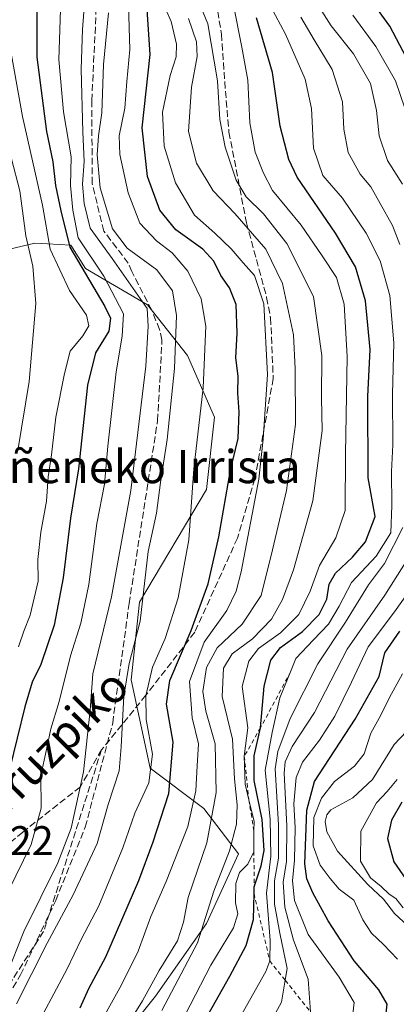
# Model space of a CAD drawing. Units: metres. Extents: x 599847 to 603273, y 4782374 to 4784738.
# Drawn here: x 602966 to 603057, y 4782605 to 4782843 of the extents above; entities that cross this region are included whole.
import ezdxf
from ezdxf.enums import TextEntityAlignment as Align

# ---------------------------------------------------------------- set-up
doc = ezdxf.new("R2010")
doc.units = ezdxf.units.M
doc.header["$MEASUREMENT"] = 0
doc.linetypes.add('DGN Style 2', pattern=[1.648017, 0.98881, -0.659207])
doc.linetypes.add('DGN Style 3', pattern=[2.307223, 1.648017, -0.659207])
for name, color, linetype, lineweight in [('Arbolado forestal CxS', 92, 'Continuous', 0), ('Corriente artificial lineal', 4, 'DGN Style 3', 13), ('Corriente natural lineal', 142, 'Continuous', 13), ('Curva de nivel maestra', 30, 'Continuous', 30), ('Curva de nivel normal', 30, 'Continuous', 0), ('Escarpado lineal', 30, 'DGN Style 2', 0), ('Rótulo de punto de cota en terreno', 7, 'Continuous', 0), ('Senda', 7, 'DGN Style 3', 0), ('Texto cartográfico', 7, 'Continuous', 0)]:
    doc.layers.add(name, color=color, linetype=linetype, lineweight=lineweight)
doc.styles.add('Style-Arial', font='txt')

# ---------------------------------------------------------------- blocks, each defined once
blk = doc.blocks.new('*U15')
at = {"layer": 'Arbolado forestal CxS', "color": 92, "linetype": 'Continuous', "lineweight": 0}
blk.add_polyline3d([(602980.2797, 4782584.1247, 216.1123), (602998.3989, 4782606.7751, 214.9464), (603010.6939, 4782624.2487, 210.7467), (603018.4587, 4782641.0747, 208.8617), (603010.0449, 4782652.0765, 219.2064), (602997.1009, 4782661.7839, 231.5037), (602992.5697, 4782683.1399, 234.968), (602994.5099, 4782701.9077, 236.5486), (603010.6875, 4782729.0883, 228.7719), (603012.6277, 4782746.5619, 228.7457), (603006.1555, 4782761.4463, 233.9158), (602996.4471, 4782773.7425, 239.8729), (602981.5113, 4782782.4915, 248.8102), (602977.9343, 4782788.1125, 248.9301), (602972.3411, 4782788.4415, 257.028), (602969.2469, 4782788.6235, 260.3382), (602963.1869, 4782787.1605, 266.7568), (602954.4287, 4782785.0463, 273.8407), (602938.3505, 4782777.9337, 282.9777), (602938.3495, 4782797.3551, 281.7723), (602948.5671, 4782841.3103, 265.2653), (602948.4583, 4782860.8719, 264.8205)], dxfattribs=at)

msp = doc.modelspace()

# ---------------------------------------------------------------- linework, layer by layer
at = {"layer": 'Arbolado forestal CxS', "color": 92, "linetype": 'Continuous', "lineweight": 0}
for points in [[(602948.4583, 4782860.8719, 264.8205), (602948.5671, 4782841.3103, 265.2653), (602938.3495, 4782797.3551, 281.7723), (602938.3505, 4782777.9337, 282.9777), (602954.4287, 4782785.0463, 273.8407), (602963.1869, 4782787.1605, 266.7568), (602969.2469, 4782788.6235, 260.3382), (602972.3411, 4782788.4415, 257.028), (602977.9343, 4782788.1125, 248.9301), (602981.5113, 4782782.4915, 248.8102), (602996.4471, 4782773.7425, 239.8729), (603006.1555, 4782761.4463, 233.9158), (603012.6277, 4782746.5619, 228.7457), (603010.6875, 4782729.0883, 228.7719), (602994.5099, 4782701.9077, 236.5486), (602992.5697, 4782683.1399, 234.968), (602997.1009, 4782661.7839, 231.5037), (603010.0449, 4782652.0765, 219.2064), (603018.4587, 4782641.0747, 208.8617), (603010.6939, 4782624.2487, 210.7467), (602998.3989, 4782606.7751, 214.9464), (602980.2797, 4782584.1247, 216.1123)], [(602980.2797, 4782584.1247, 216.1123), (602998.3989, 4782606.7751, 214.9464), (603010.6939, 4782624.2487, 210.7467), (603018.4587, 4782641.0747, 208.8617), (603010.0449, 4782652.0765, 219.2064), (602997.1009, 4782661.7839, 231.5037), (602992.5697, 4782683.1399, 234.968), (602994.5099, 4782701.9077, 236.5486), (603010.6875, 4782729.0883, 228.7719), (603012.6277, 4782746.5619, 228.7457), (603006.1555, 4782761.4463, 233.9158), (602996.4471, 4782773.7425, 239.8729), (602981.5113, 4782782.4915, 248.8102), (602977.9343, 4782788.1125, 248.9301), (602972.3411, 4782788.4415, 257.028), (602969.2469, 4782788.6235, 260.3382), (602963.1869, 4782787.1605, 266.7568), (602954.4287, 4782785.0463, 273.8407), (602938.3505, 4782777.9337, 282.9777), (602938.3495, 4782797.3551, 281.7723), (602948.5671, 4782841.3103, 265.2653), (602948.4583, 4782860.8719, 264.8205)], [(602980.2797, 4782584.1247, 216.1123), (602998.3989, 4782606.7751, 214.9464), (603010.6939, 4782624.2487, 210.7467), (603018.4587, 4782641.0747, 208.8617), (603010.0449, 4782652.0765, 219.2064), (602997.1009, 4782661.7839, 231.5037), (602992.5697, 4782683.1399, 234.968), (602994.5099, 4782701.9077, 236.5486), (603010.6875, 4782729.0883, 228.7719), (603012.6277, 4782746.5619, 228.7457), (603006.1555, 4782761.4463, 233.9158), (602996.4471, 4782773.7425, 239.8729), (602981.5113, 4782782.4915, 248.8102), (602977.9343, 4782788.1125, 248.9301), (602972.3411, 4782788.4415, 257.028), (602969.2469, 4782788.6235, 260.3382), (602963.1869, 4782787.1605, 266.7568), (602954.4287, 4782785.0463, 273.8407), (602938.3505, 4782777.9337, 282.9777), (602938.3495, 4782797.3551, 281.7723), (602948.5671, 4782841.3103, 265.2653), (602948.4583, 4782860.8719, 264.8205)]]:
    msp.add_polyline3d(points, dxfattribs=at)
at = {"layer": 'Corriente artificial lineal', "color": 4, "linetype": 'DGN Style 3', "lineweight": 13}
msp.add_polyline3d([(602954.5319, 4782592.9082, 237.7538), (602965.8424, 4782611.8604, 238.4034), (602974.3091, 4782629.8521, 239.2883), (602981.4528, 4782647.5792, 238.8658), (602988.0674, 4782672.7147, 237.2154), (602992.0362, 4782701.5543, 238.0216), (602998.9154, 4782745.7398, 238.1912), (602999.9751, 4782765.2501, 238.459), (602999.3801, 4782767.7201, 238.8981), (602997.5001, 4782772.4301, 239.4917), (602992.6601, 4782781.7601, 239.3702), (602991.8283, 4782783.7531, 238.3701), (602985.9508, 4782791.5128, 237.283), (602983.1051, 4782802.9651, 237.8676), (602983.0397, 4782823.0612, 238.7191), (602984.0987, 4782845.4879, 238.3483)], dxfattribs=at)
at = {"layer": 'Corriente natural lineal', "color": 142, "linetype": 'Continuous', "lineweight": 13}
msp.add_polyline3d([(603060.4457, 4782622.6661, 170.0619), (603056.1181, 4782626.7157, 169.4741), (603053.4408, 4782630.1691, 169.5653), (603049.6682, 4782633.6845, 169.4667), (603042.391, 4782641.7725, 168.4002), (603039.8079, 4782646.4621, 168.9087), (603039.4066, 4782648.9323, 169.2218), (603039.7939, 4782650.506, 169.335), (603040.7122, 4782651.7212, 169.0516), (603046.0913, 4782654.654, 168.6108), (603050.8265, 4782659.0396, 168.3998), (603056.0529, 4782667.5216, 168.1597), (603062.0373, 4782673.8428, 167.4347)], dxfattribs=at)
at = {"layer": 'Curva de nivel maestra', "color": 30, "linetype": 'Continuous', "lineweight": 30, "flags": 128}
for points, elevation in [([(602969.76, 4782849.2501), (602969.73, 4782833.5501), (602972.08, 4782815.5601), (602973.6, 4782808.2301), (602974.25, 4782802.5601), (602975.52, 4782796.4101), (602977.7, 4782787.6301), (602986.16, 4782773.3201), (602987.52, 4782770.5001), (602987.17, 4782767.3601), (602983.93, 4782762.1301), (602982.01, 4782754.3201), (602979.8, 4782734.1201), (602977.85, 4782722.2001), (602976.13, 4782707.7901), (602973.91, 4782696.3101), (602970.68, 4782686.8601), (602968.59, 4782682.5801), (602966.83, 4782676.6201), (602963.16, 4782661.5101)], 250), ([(603060.64, 4782830.3001), (603055.02, 4782841.0001), (603050.74, 4782846.8901)], 175), ([(602980.18, 4782603.9101), (602982.3, 4782608.5801), (602986.39, 4782616.2001), (602994.4, 4782634.7101), (602997.81, 4782644.0501), (603001.64, 4782655.6701), (603002.71, 4782668.1001), (603001.1, 4782677.3001), (603001.84, 4782683.0101), (603007.02, 4782695.0501), (603011.12, 4782706.2901), (603013.73, 4782717.6901), (603016.54, 4782733.8101), (603018.33, 4782741.4201), (603018.58, 4782747.9001), (603018.3, 4782752.3901), (603018.38, 4782756.5201), (603017.83, 4782760.8901), (603018.14, 4782766.8901), (603017.88, 4782773.7901), (603016.28, 4782777.8001), (603014.18, 4782780.8001), (603012.49, 4782784.2901), (603009.83, 4782787.1801), (603003.34, 4782791.8501), (602999.48, 4782796.6201), (602996.5, 4782804.7001), (602995.2, 4782816.4701), (602997.1, 4782834.2001), (602996.36, 4782845.0501)], 225), ([(603006.06, 4782593.2601), (603016.38, 4782611.5901), (603020.29, 4782618.9601), (603022.03, 4782625.2501), (603022.2052, 4782631.5505), (603022.25, 4782633.1601), (603023.9, 4782638.2001), (603024.66, 4782641.9101), (603024.2, 4782649.4201), (603022.23, 4782658.8501), (603022.25, 4782664.8001), (603023.78, 4782671.5801), (603024.68, 4782681.5901), (603026.28, 4782687.9101), (603028.58, 4782690.9401), (603033.91, 4782694.8201), (603037.96, 4782698.9601), (603039.75, 4782702.6601), (603040.32, 4782706.2401), (603041.85, 4782708.9401), (603045.98, 4782712.7401), (603049.14, 4782716.4401), (603051.43, 4782722.5701), (603049.75, 4782731.9701), (603049.7, 4782751.5501), (603050.22, 4782762.9201), (603049.11, 4782774.6501), (603046.67, 4782782.8801), (603041.83, 4782791.0401), (603032.64, 4782804.5501), (603030.57, 4782808.8501), (603028.47, 4782816.8501), (603026.63, 4782829.8701), (603022.83, 4782843.0201)], 200), ([(603053.99, 4782601.9401), (603054.31, 4782604.8401), (603052.33, 4782608.2301), (603046.38, 4782615.2801), (603040.06, 4782624.9601), (603036.41, 4782631.6701), (603034.94, 4782635.0501), (603034.48, 4782638.6601), (603034.91, 4782651.7001), (603036.76, 4782658.5801), (603046.64, 4782673.6101), (603052.4, 4782683.9201), (603053.8, 4782689.6401), (603057.42, 4782694.8701)], 175), ([(603057.87, 4782653.6301), (603055.42, 4782649.2601), (603054.42, 4782644.7801), (603055.96, 4782639.2201), (603063.16, 4782628.7201)], 175)]:
    msp.add_lwpolyline(points, dxfattribs=dict(at, elevation=elevation))
at = {"layer": 'Curva de nivel normal', "color": 30, "linetype": 'Continuous', "lineweight": 0, "flags": 128}
for points, elevation in [([(602999.92, 4782603.26), (603008.54, 4782619.58), (603012.5, 4782632.07), (603016.29, 4782641.87), (603017.99, 4782648.25), (603018.15, 4782652.91), (603017.47, 4782659.25), (603016.97, 4782668.8), (603014.53, 4782679.11), (603014.84, 4782685.92), (603016.95, 4782689.45), (603021.84, 4782693.04), (603026.44, 4782697.77), (603029.04, 4782702.57), (603031.76, 4782709.67), (603036.4, 4782726.35), (603038.67, 4782743.34), (603038.47, 4782751.27), (603038.54, 4782761.44), (603036.57, 4782775.7), (603030.1, 4782788.55), (603024.48, 4782795.69), (603020.3, 4782799.78), (603017.91, 4782803.8), (603015.21, 4782811.78), (603013.9, 4782818.46), (603013.34, 4782827.78), (603011.02, 4782841.55), (603006.78, 4782852.08)], 210), ([(602952.24, 4782599.45), (602959.34, 4782606.7), (602962.38, 4782611.58), (602966.58, 4782622.39), (602974.79, 4782638.97), (602978.04, 4782647.32), (602981.02, 4782660.91), (602982.6, 4782675.81), (602983.28, 4782684.56), (602987.77, 4782703.21), (602992.47, 4782728.9), (602996.05, 4782758.9), (602996.65, 4782768.6), (602996.39, 4782772.85), (602987.98, 4782784.94), (602982.61, 4782792.25), (602981.18, 4782798.23), (602980.76, 4782802.89), (602981.15, 4782808.3), (602980.82, 4782815.51), (602980.49, 4782830.64), (602980.74, 4782840.22), (602981.31, 4782847.6)], 240), ([(602999.45, 4782848.39), (603002.19, 4782842.13), (603003.48, 4782836.67), (603003.39, 4782833.58), (603001.94, 4782829.13), (603000.1, 4782820.29), (603000.49, 4782812.02), (603003.23, 4782803.19), (603007.84, 4782795.39), (603012.7, 4782790.99), (603016.7, 4782787.23), (603019.54, 4782783.83), (603022.29, 4782780.8), (603024.6, 4782773.99), (603025.44, 4782756.9), (603024.43, 4782741.24), (603023.34, 4782731.57), (603019.07, 4782709.24), (603017.9, 4782704.59), (603015.61, 4782699.9), (603010.19, 4782692.24), (603006.61, 4782682.71), (603007.28, 4782673.94), (603008.77, 4782667.66), (603008.46, 4782662.34), (603008.17, 4782656.35), (603006.2, 4782647.74), (603000.99, 4782634.4), (602997.26, 4782626.01), (602994.21, 4782617.59), (602990.2, 4782609.44), (602983.29, 4782597.01)], 220), ([(603058.08, 4782802.89), (603054.4, 4782808.56), (603052.43, 4782814.56), (603051.79, 4782820.63), (603050.28, 4782827.19), (603046.25, 4782834.35), (603040.86, 4782841.12), (603036.33, 4782848.28)], 185), ([(602959.11, 4782624.58), (602968.37, 4782643.38), (602970.82, 4782652.11), (602970.72, 4782660.05), (602972.06, 4782666.34), (602973.17, 4782671.3), (602975.11, 4782677.93), (602977.87, 4782688.96), (602980.35, 4782696.82), (602982.28, 4782706.17), (602984.25, 4782720.92), (602986.13, 4782730.37), (602986.86, 4782739.6), (602988.89, 4782757.54), (602990.32, 4782766.13), (602990.69, 4782771.56), (602985.95, 4782780.68), (602979.75, 4782789.93), (602978.44, 4782796.56), (602977.92, 4782802.56), (602978.05, 4782809.49), (602976.2, 4782820.33), (602975.08, 4782832.94), (602975.44, 4782844.96)], 245), ([(602968.16, 4782596.62), (602977.05, 4782613.31), (602980.46, 4782620.43), (602984.74, 4782628.58), (602990.51, 4782642.58), (602993.43, 4782650.91), (602996.81, 4782658.23), (602997.7, 4782665.17), (602996.19, 4782673.55), (602996.04, 4782679.24), (602997.67, 4782686.24), (603000.76, 4782693.16), (603003.88, 4782702.93), (603006.43, 4782716.97), (603007.68, 4782734.13), (603009.94, 4782753.7), (603010.59, 4782768.56), (603009.4, 4782775.2), (603006.19, 4782781.81), (603002.43, 4782786.27), (602998.62, 4782789.21), (602994.66, 4782793.45), (602991.8, 4782800.74), (602989.79, 4782809.99), (602989.67, 4782814.53), (602991.04, 4782821.24), (602991.5, 4782827.69), (602992.19, 4782835.38), (602991.89, 4782846.08)], 230), ([(603017.19, 4782846.52), (603019.28, 4782835.99), (603020.74, 4782827.98), (603021.19, 4782817.64), (603022.48, 4782810.57), (603024.46, 4782805.51), (603026.68, 4782801.3), (603033.56, 4782792.97), (603038.66, 4782785.54), (603042.08, 4782780.35), (603043.93, 4782773.9), (603044.71, 4782761.23), (603044.27, 4782737.62), (603044.18, 4782724.01), (603041.92, 4782717.47), (603037.99, 4782710.78), (603035.75, 4782704.57), (603032.98, 4782698.9), (603028.61, 4782694.51), (603023.27, 4782690.67), (603020.95, 4782687.64), (603019.31, 4782681.52), (603020.73, 4782671.57), (603019.84, 4782664.7001), (603020.05, 4782657.91), (603020.9426, 4782654.1561), (603022.19, 4782648.91), (603022.1715, 4782646.6439), (603022.1714, 4782646.639), (603022.13, 4782641.58), (603020.71, 4782638.58), (603018.69, 4782636.59), (603017.83, 4782633.92), (603017.74, 4782629.26), (603018.27, 4782626.63), (603017.2, 4782623.26), (603011.75, 4782614.25), (603005.58, 4782602.25)], 205), ([(603026.2, 4782845.88), (603029.8, 4782839.12), (603034.58, 4782828.19), (603036.08, 4782821.12), (603036.56, 4782811.54), (603038.81, 4782804.92), (603043.57, 4782799.5), (603049.29, 4782791.02), (603052.65, 4782784.38), (603054.98, 4782775.95), (603055.99, 4782764.56), (603055.6, 4782752.15), (603055.71, 4782739.94), (603055.41, 4782733.5), (603055.44, 4782725.24), (603055.25, 4782718.68), (603051.7, 4782713.03), (603045.77, 4782706.68), (603042.75, 4782700.9), (603040.15, 4782696.57), (603036.53, 4782692.77), (603032.32, 4782688.28), (603031.0292, 4782685.1033), (603028.46, 4782678.78), (603026.54, 4782670.43), (603024.86, 4782661.3), (603026.12, 4782649.51), (603026.24, 4782640.58), (603025.18, 4782631.58), (603026.11, 4782620.18), (603025.99, 4782615.2601), (603025.08, 4782612.66), (603018.94, 4782601.86)], 195), ([(602987.09, 4782844.24), (602985.81, 4782831.78), (602985.45, 4782820.06), (602984.68, 4782814.56), (602984.31, 4782809.92), (602985.08, 4782801.97), (602988, 4782792.11), (602991.59, 4782787.43), (602998.74, 4782782.18), (603002.48, 4782777.13), (603003.47, 4782771.13), (603002.98, 4782758.3), (603001.19, 4782741.23), (602999.62, 4782730.81), (602998.66, 4782723.37), (602996.6, 4782714.14), (602994.68, 4782697.34), (602992.05, 4782687.08), (602990.76, 4782679.16), (602990.15, 4782666.94), (602989.67, 4782661.16), (602987.01, 4782653.05), (602984.34, 4782643.62), (602978.51, 4782631.22), (602972.21, 4782619.57), (602964.87, 4782604.92)], 235), ([(602989.32, 4782596), (602995.25, 4782605.6), (602999.3, 4782612.95), (603003.74, 4782620.07), (603005.18, 4782624.62), (603006.27, 4782630.58), (603010.79, 4782643.76), (603013.08, 4782655.95), (603012.82, 4782667.71), (603010.55, 4782675.6), (603009.8, 4782680.29), (603010.74, 4782686.09), (603013.31, 4782690.9), (603019.34, 4782696.57), (603023.89, 4782703.48), (603026.66, 4782714.55), (603030.02, 4782728.89), (603032.21, 4782744.78), (603032.1, 4782758.29), (603031.76, 4782766.47), (603029.06, 4782778.86), (603025.03, 4782787.13), (603017.56, 4782795.77), (603012.34, 4782801.26), (603008.28, 4782807.91), (603006.39, 4782815.58), (603007.12, 4782826.32), (603008.46, 4782833.66), (603008.31, 4782837.28), (603006.41, 4782842.9)], 215), ([(603057.38, 4782788.25), (603055.67, 4782792.88), (603052.62, 4782798.19), (603050.38, 4782802.22), (603047.86, 4782805.24), (603044.9, 4782810.49), (603043.87, 4782816.14), (603043.54, 4782822.78), (603041.06, 4782830.52), (603036.72, 4782837.76), (603033.5, 4782843.18)], 190), ([(603059.72, 4782817.9), (603056.32, 4782827.86), (603051.58, 4782836.12), (603046.06, 4782843.66)], 180), ([(602962.98, 4782837.64), (602966.27, 4782819.24), (602971.13, 4782797.81), (602972.94, 4782787.15), (602977.6, 4782777.14), (602981.73, 4782771.26), (602982.28, 4782768.64), (602980.84, 4782766.24), (602977.78, 4782762.56), (602976.41, 4782757.16), (602974.32, 4782746.62), (602973.26, 4782737.49), (602972.49, 4782732.21), (602972.1, 4782726.3), (602970.68, 4782718.84), (602970.03, 4782712.23), (602970.1, 4782706.97), (602968.14, 4782698.8), (602966.6, 4782694.91), (602965.31, 4782691.15)], 255), ([(602965.13, 4782738.57), (602967.91, 4782755.23), (602969.55, 4782774), (602968.82, 4782783.08), (602967.07, 4782790.38), (602965.65, 4782801.27), (602963.6, 4782809.01)], 260), ([(603024.37, 4782597.12), (603028.8, 4782605.31), (603029.7217, 4782610.587), (603030.22, 4782613.44), (603028.43, 4782621.99), (603027.17, 4782628.97), (603027.12, 4782634.56), (603028.14, 4782640.05), (603028.12, 4782648.12), (603027.3, 4782661.66), (603027.94, 4782665.84), (603030.91, 4782673.82), (603037.64, 4782686.98), (603044.26, 4782697.06), (603049.86, 4782706.1), (603053.73, 4782711.28), (603058.1, 4782719.92)], 190), ([(603045.76, 4782599.68), (603046.34, 4782605.2), (603042.76, 4782611.33), (603035.3, 4782621.64), (603031.98, 4782629.86), (603031.46, 4782634.58), (603031.97, 4782639.56), (603032.1, 4782647.5), (603031.82, 4782653.23), (603032.38, 4782659.59), (603033.93, 4782663.29), (603038.01, 4782668.58), (603041.7, 4782674.36), (603045.77, 4782682.57), (603049.77, 4782691.15), (603056.1, 4782699.54), (603068.52, 4782717.06)], 180), ([(603035.82, 4782602.9501), (603035.3, 4782610.84), (603031.76, 4782620.25), (603029.6, 4782628.25), (603029.26, 4782634.25), (603030, 4782639.25), (603030.12, 4782647.91), (603029.44, 4782660.58), (603029.69, 4782663.34), (603031.39, 4782667.05), (603036.76, 4782675.28), (603044.68, 4782690.53), (603053.81, 4782703.63), (603060.84, 4782714.79)], 185), ([(603056.8, 4782615.7), (603053.45, 4782619.22), (603050.53, 4782621.95), (603048.48, 4782625.19), (603046.29, 4782629.92), (603042.79, 4782632.62), (603040.62, 4782635.18), (603038.17, 4782638.4), (603036.46, 4782643.02), (603036.62, 4782649.87), (603038.46, 4782654.58), (603041.63, 4782658.58), (603046.44, 4782662.25), (603048.76, 4782665.25), (603050.38, 4782670.24), (603052.78, 4782674.57), (603054.93, 4782678.9), (603058.02, 4782684.57)], 170), ([(603056.74, 4782659.06), (603054.35, 4782656.21), (603051.79, 4782653.44), (603047.98, 4782646.57), (603047.89, 4782639.32), (603050.32, 4782635.31), (603052.9, 4782633.2), (603054.85, 4782631.41), (603056.46, 4782630.35), (603058.2, 4782628.1)], 170)]:
    msp.add_lwpolyline(points, dxfattribs=dict(at, elevation=elevation))
at = {"layer": 'Escarpado lineal', "color": 30, "linetype": 'DGN Style 2', "lineweight": 0}
msp.add_polyline3d([(603031.0292, 4782685.1033, 196.4161), (603023.78, 4782671.5801, 200.2654), (603019.84, 4782664.7001, 205.8156), (603020.9426, 4782654.1561, 204.8554), (603022.1715, 4782646.6439, 204.1066), (603022.1714, 4782646.639, 204.1058), (603022.2052, 4782631.5505, 200.0481), (603025.99, 4782615.2601, 195.2895), (603029.7217, 4782610.587, 192.0391), (603035.82, 4782602.9501, 186.0788)], dxfattribs=at)
at = {"layer": 'Senda', "color": 7, "linetype": 'DGN Style 3', "lineweight": 0}
for points in [[(603011.9101, 4782853.6701, 212.6768), (603014.3501, 4782839.1201, 219.6678), (603015.1101, 4782827.6401, 219.9528), (603016.1401, 4782815.4401, 222.1306), (603020.3801, 4782793.5401, 226.7484), (603025.2401, 4782775.4901, 226.5993), (603026.2101, 4782770.5701, 227.5628), (603026.8401, 4782755.9301, 226.9643), (603022.4001, 4782731.7201, 233.9626), (603018.2001, 4782717.3701, 238.895), (603007.8801, 4782694.6401, 238.7443), (602996.1001, 4782679.4101, 249.3339), (602985.3801, 4782666.2701, 252.0869), (602980.2601, 4782657.2901, 266.4277), (602966.3601, 4782646.3501, 273.1194), (602954.8201, 4782637.0401, 269.6246), (602943.9705, 4782630.7115, 253.5799)], [(602985.3801, 4782666.2701, 252.0869), (602971.3967, 4782622.3365, 237.1205), (602947.2201, 4782585.1419, 239.428), (602937.9215, 4782573.0537, 240.4925), (602931.4123, 4782553.5265, 245.7633), (602929.5527, 4782528.4201, 248.9074), (602921.1839, 4782515.4019, 238.496), (602909.0955, 4782501.4539, 245.8365), (602897.0073, 4782492.1553, 247.1307), (602878.4099, 4782472.6281, 246.8171), (602868.1815, 4782454.0307, 247.0947), (602868.1815, 4782439.1527, 240.3728), (602872.8307, 4782427.9943, 238.5244), (602881.1995, 4782421.4853, 245.9253), (602883.5413, 4782418.8312, 249.1692)]]:
    msp.add_polyline3d(points, dxfattribs=at)

# ---------------------------------------------------------------- block references
at = {"layer": 'Arbolado forestal CxS', "color": 92, "linetype": 'Continuous', "lineweight": 0}
msp.add_blockref('*U15', (0, 0), dxfattribs=at)

# ---------------------------------------------------------------- texts
at = {"layer": 'Rótulo de punto de cota en terreno', "color": 7, "linetype": 'Continuous', "lineweight": 0, "style": 'Style-Arial'}
msp.add_text('252,22', height=7, dxfattribs=at).set_placement((602944.6578, 4782640.7978))
at = {"layer": 'Texto cartográfico', "color": 7, "linetype": 'Continuous', "lineweight": 0, "style": 'Style-Arial'}
msp.add_text('Larrañeneko Irrista', height=8, dxfattribs=at).set_placement((602984.8524, 4782734.6502), align=Align.MIDDLE_CENTER)
msp.add_text('Arruzpiko', height=8, rotation=45.129647, dxfattribs=at).set_placement((602972.4018, 4782666.2336), align=Align.MIDDLE_CENTER)

doc.saveas('drawing.dxf')
